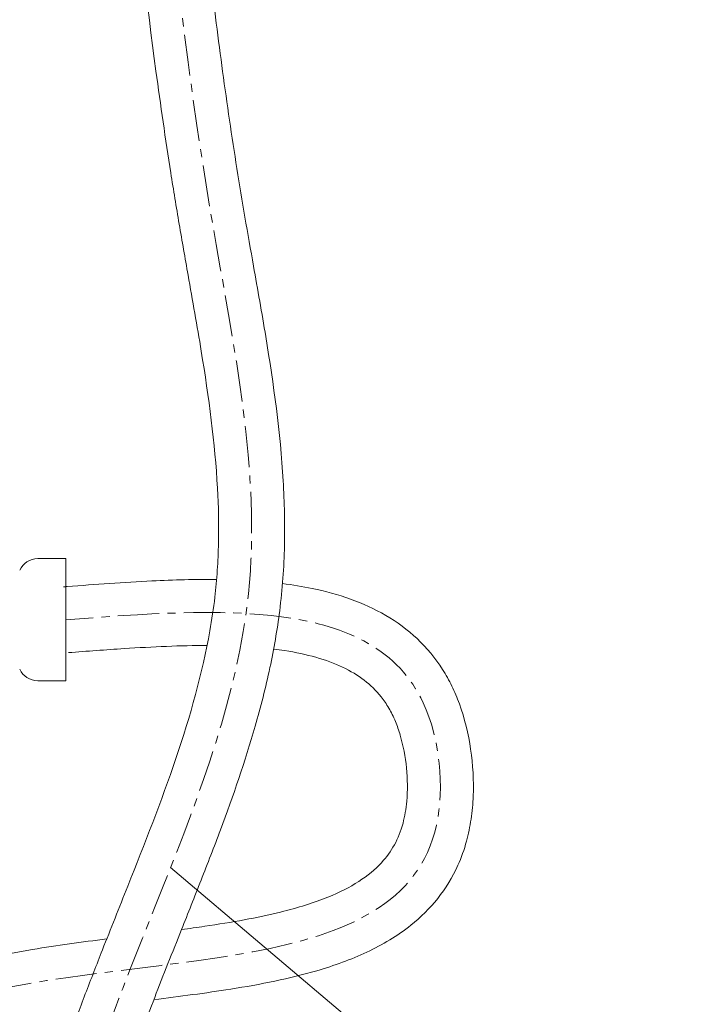
# Model space of a CAD drawing. Units: millimetres. Extents: x 351 to 4551, y 34 to 3004.
# Drawn here: x 2080 to 2182, y 1282 to 1431 of the extents above; entities that cross this region are included whole.
import ezdxf

# ---------------------------------------------------------------- set-up
doc = ezdxf.new("R2010")
doc.units = ezdxf.units.MM
doc.linetypes.add('CENTER1', pattern=[10, 6.25, -1.25, 1.25, -1.25])
doc.layers.get('0').update_dxf_attribs({"lineweight": 5})
for name, color, linetype, lineweight in [('ボックス', 73, 'Continuous', 9), ('中心線', 1, 'CENTER1', 0), ('寸法', 3, 'Continuous', 5), ('文字', 4, 'Continuous', 15), ('止水栓', 252, 'Continuous', 15)]:
    doc.layers.add(name, color=color, linetype=linetype, lineweight=lineweight)
doc.styles.add('japanese', font='romans.shx', dxfattribs={"bigfont": 'bigfont.shx'})
doc.dimstyles.new('KIHON', dxfattribs={"dimscale": 10, "dimtxt": 2.5, "dimasz": 2.5, "dimexe": 0, "dimexo": 2, "dimgap": 1, "dimtad": 1, "dimdec": 0, "dimdsep": 46, "dimtxsty": 'japanese', "dimblk": 'OPEN30', "dimcen": 2.5, "dimadec": 0, "dimazin": 0, "dimtfac": 1, "dimtdec": 0, "dimtmove": 0, "dimatfit": 0, "dimfxl": 1, "dimarcsym": 0})

# ---------------------------------------------------------------- blocks, each defined once
blk = doc.blocks.new('_Open30')
at = {"color": 0, "linetype": 'ByBlock', "lineweight": -2}
for p, q in [((-1, 0.2679), (0, 0)), ((0, 0), (-1, -0.2679)), ((0, 0), (-1, 0))]:
    blk.add_line(p, q, dxfattribs=at)
blk = doc.blocks.new('*D11')
at = {"layer": 'Defpoints', "color": 0}
for p in [(2158, 1577.54), (2122.46, 1127.54), (2492.06, 1127.54)]:
    blk.add_point(p, dxfattribs=at)
at = {"layer": '寸法', "color": 0, "lineweight": -2}
for p, q in [((2178, 1577.54), (2492.06, 1577.54)), ((2492.06, 1552.54), (2492.06, 1152.54)), ((2142.46, 1127.54), (2492.06, 1127.54))]:
    blk.add_line(p, q, dxfattribs=at)
at = {"layer": '寸法', "color": 0, "lineweight": -2, "xscale": 25, "yscale": 25, "zscale": 25}
for p, rotation in [((2492.06, 1577.54), 90), ((2492.06, 1127.54), 270)]:
    blk.add_blockref('_Open30', p, dxfattribs=dict(at, rotation=rotation))
at = {"layer": '寸法', "color": 0, "insert": (2469.56, 1352.54), "char_height": 25, "attachment_point": 5, "rotation": 90, "style": 'japanese'}
blk.add_mtext('450', dxfattribs=at)

msp = doc.modelspace()

# ---------------------------------------------------------------- linework, layer by layer
at = {"layer": 'ボックス'}
for p, q in [((2082.5653503, 1349.6327988), (2086.8381722, 1349.6327988)), ((2086.8381722, 1349.6327988), (2086.8381722, 1331.1327988)), ((2086.8381722, 1331.1327988), (2082.5653503, 1331.1327988))]:
    msp.add_line(p, q, dxfattribs=at)
for centre, start, end in [((2082.5653503, 1346.6327988), 90, 155.375681648), ((2082.5653503, 1334.1327988), 204.624318352, 270)]:
    msp.add_arc(centre, 3, start, end, dxfattribs=at)
for points, knots in [([(2006.7266233, 1300.725198), (2006.7064975, 1300.0047391), (2006.6862738, 1299.2808961), (2006.6296666, 1297.0959569), (2006.5973122, 1295.6213918), (2006.5640108, 1292.2632844), (2006.5723917, 1290.3658859), (2006.7027046, 1286.0558538), (2006.8532787, 1283.6104794), (2007.3438557, 1278.6402019), (2007.6815247, 1276.1127979), (2008.8927231, 1269.1143296), (2009.9770685, 1264.6263109), (2012.8926743, 1255.9737225), (2014.7224853, 1251.8071266), (2018.5643475, 1245.4365637), (2020.322024, 1243.0361816), (2024.3373916, 1238.7156832), (2026.5980938, 1236.7953625), (2030.2222117, 1234.5464025), (2031.3662257, 1233.9333402), (2033.5675653, 1232.9403827), (2034.6070307, 1232.5421645), (2036.7180792, 1231.8608521), (2037.7919742, 1231.576527), (2041.0538568, 1230.8813926), (2043.2816197, 1230.6279745), (2049.0881719, 1230.4482662), (2052.7006873, 1230.7959798), (2059.8273028, 1232.2622583), (2063.3421623, 1233.3816529), (2070.0603539, 1236.3009339), (2073.2641676, 1238.1008245), (2077.573818, 1241.209386), (2078.8915817, 1242.2732508), (2080.9823779, 1244.1774356), (2081.7969956, 1244.9833151), (2083.3384295, 1246.6471161), (2084.0637009, 1247.5017433), (2086.1149796, 1250.11871), (2087.3161232, 1251.9335182), (2089.4624995, 1255.6347472), (2090.4082081, 1257.5213481), (2092.7212501, 1262.628674), (2093.9284938, 1265.8677614), (2095.5283682, 1270.3113696), (2095.9779196, 1271.5797713), (2096.739189, 1273.7009033), (2097.0522806, 1274.5637567), (2097.6865083, 1276.2901231), (2098.0065211, 1277.1512988), (2098.9743696, 1279.7303903), (2099.630019, 1281.4438737), (2101.6210015, 1286.579167), (2102.9804354, 1289.9958655), (2105.3391428, 1295.9166178), (2106.3332741, 1298.4079102), (2108.3155467, 1303.4447392), (2109.3015569, 1305.9878442), (2112.1796851, 1313.6893054), (2113.9925028, 1318.9195434), (2116.3631236, 1327.1752642), (2117.1184692, 1330.1340575), (2118.3647836, 1335.9674657), (2118.866632, 1338.8394283), (2119.4424711, 1343.3759754), (2119.6063018, 1345.0244078), (2119.8450957, 1348.3127149), (2119.9213561, 1349.9553792), (2120.0352231, 1354.8770364), (2119.9580003, 1358.1495793), (2119.331864, 1368.7627599), (2118.3150393, 1376.0560313), (2116.5348199, 1386.8508195), (2115.9013265, 1390.4114066), (2114.8313966, 1396.428322), (2114.3927242, 1398.8960329), (2113.1306788, 1406.2619313), (2112.356537, 1411.164227), (2110.9157297, 1420.9659118), (2110.2492974, 1425.8636676), (2108.3734737, 1440.5531822), (2107.2876139, 1450.341234), (2105.6398187, 1466.1022307), (2105.0391045, 1472.0694527), (2104.4377602, 1478.0430578)], [0, 0, 0, 0, 2.2084357192, 2.2084357192, 6.6253071576, 6.6253071576, 12.0934797181, 12.0934797181, 18.7090934474, 18.7090934474, 25.3247071766, 25.3247071766, 36.9693717367, 36.9693717367, 48.6140362967, 48.6140362967, 56.4450212258, 56.4450212258, 64.2760061549, 64.2760061549, 67.6631567785, 67.6631567785, 70.5333297425, 70.5333297425, 73.4035027066, 73.4035027066, 79.1438486347, 79.1438486347, 88.2192868721, 88.2192868721, 97.2947251095, 97.2947251095, 106.3701633469, 106.3701633469, 110.6364392847, 110.6364392847, 113.5425674093, 113.5425674093, 116.4486955339, 116.4486955339, 122.2609517831, 122.2609517831, 128.0732080324, 128.0732080324, 137.914887549, 137.914887549, 141.9003443614, 141.9003443614, 144.6821886971, 144.6821886971, 147.4640330328, 147.4640330328, 153.0277217041, 153.0277217041, 164.1550990467, 164.1550990467, 172.1639291788, 172.1639291788, 180.1727593108, 180.1727593108, 196.1904195748, 196.1904195748, 205.0012029549, 205.0012029549, 213.3918419809, 213.3918419809, 218.1378223354, 218.1378223354, 222.8838026899, 222.8838026899, 232.3757633988, 232.3757633988, 253.7770903178, 253.7770903178, 264.3956938319, 264.3956938319, 271.8346834073, 271.8346834073, 286.7126625582, 286.7126625582, 301.590641709, 301.590641709, 331.3466000107, 331.3466000107, 349.4601811169, 349.4601811169, 349.4601811169, 349.4601811169]), ([(2016.7227239, 1300.4459603), (2016.7026367, 1299.7268847), (2016.6826471, 1299.0111802), (2016.6271768, 1296.8707645), (2016.5962292, 1295.4528092), (2016.5613712, 1291.9617316), (2016.5764684, 1289.8878323), (2016.7059849, 1286.5943468), (2016.7745685, 1285.3973639), (2016.9615158, 1282.9670532), (2017.0794033, 1281.7368101), (2017.5093062, 1278.0215546), (2017.8976947, 1275.5120211), (2019.1667479, 1269.1574281), (2020.2022976, 1265.3438506), (2022.8210328, 1258.2359365), (2024.4053339, 1254.9438995), (2027.4887543, 1250.1819682), (2028.8490591, 1248.4671319), (2031.7753778, 1245.5340219), (2033.3385357, 1244.3154477), (2035.6299449, 1243.0042713), (2036.2611249, 1242.6868766), (2038.2094012, 1241.8404009), (2039.6196865, 1241.4014798), (2042.6301074, 1240.781283), (2044.2284284, 1240.6009537), (2048.5844737, 1240.4728096), (2051.4423724, 1240.7421013), (2057.1757095, 1241.9307102), (2060.0503944, 1242.8491991), (2065.5148708, 1245.234571), (2068.1041722, 1246.7014541), (2071.3974334, 1249.0876179), (2072.3331466, 1249.8402914), (2073.7754406, 1251.1325407), (2074.3176683, 1251.654563), (2075.8588659, 1253.2532138), (2076.7940439, 1254.3850454), (2078.5271064, 1256.7838635), (2079.3238804, 1258.0501092), (2081.6810595, 1262.2586072), (2083.0402795, 1265.4306086), (2084.9056143, 1270.3253477), (2085.479214, 1271.9135192), (2086.4564912, 1274.6463188), (2086.8590247, 1275.7794823), (2088.0926806, 1279.1975692), (2088.9332885, 1281.4525545), (2090.6373999, 1285.926069), (2091.5012316, 1288.1455337), (2093.641586, 1293.5839008), (2094.9250904, 1296.7927935), (2098.7650636, 1306.4434878), (2101.3183264, 1312.9076116), (2105.6999565, 1325.8305947), (2107.5270702, 1332.2901315), (2108.9612819, 1340.4069603), (2109.2126291, 1342.0981126), (2109.569597, 1345.1439247), (2109.6934965, 1346.5009992), (2109.8765845, 1349.2321913), (2109.9357818, 1350.6038922), (2110.0247429, 1354.7372168), (2109.9658146, 1357.5171488), (2109.4374941, 1367.1178171), (2108.5003009, 1374.0495997), (2106.7283157, 1384.8894111), (2106.0431848, 1388.7309899), (2104.8998777, 1395.1613703), (2104.4426414, 1397.7388302), (2103.5632576, 1402.9065681), (2103.1419253, 1405.4871505), (2101.9274904, 1413.2196204), (2101.1839472, 1418.362226), (2099.1074997, 1433.7577687), (2097.928713, 1443.9783753), (2096.0215188, 1461.8080065), (2095.2542773, 1469.4299142), (2094.4880474, 1477.041451)], [0, 0, 0, 0, 2.2041955607, 2.2041955607, 6.6125866822, 6.6125866822, 13.0515701593, 13.0515701593, 16.6655196666, 16.6655196666, 20.2794691739, 20.2794691739, 27.5073681884, 27.5073681884, 38.7450824333, 38.7450824333, 49.9827966782, 49.9827966782, 57.5981496444, 57.5981496444, 65.2135026107, 65.2135026107, 68.0102710917, 68.0102710917, 73.6038080537, 73.6038080537, 79.1973450157, 79.1973450157, 88.2829951645, 88.2829951645, 97.3686453133, 97.3686453133, 106.4542954621, 106.4542954621, 110.3459584373, 110.3459584373, 112.8765473919, 112.8765473919, 117.9377253011, 117.9377253011, 122.9989032103, 122.9989032103, 133.98511622, 133.98511622, 139.0864687822, 139.0864687822, 142.6416512231, 142.6416512231, 149.7520161049, 149.7520161049, 156.8623809867, 156.8623809867, 167.2441279593, 167.2441279593, 188.0076219045, 188.0076219045, 208.7711158498, 208.7711158498, 214.245804566, 214.245804566, 218.6470414497, 218.6470414497, 223.0482783334, 223.0482783334, 231.8507521007, 231.8507521007, 253.2015577556, 253.2015577556, 264.791733064, 264.791733064, 272.4902601142, 272.4902601142, 280.1887871643, 280.1887871643, 295.5858412647, 295.5858412647, 326.3799494653, 326.3799494653, 349.4601811169, 349.4601811169, 349.4601811169, 349.4601811169])]:
    msp.add_open_spline(points, degree=3, knots=knots, dxfattribs=at)
at = {"layer": '中心線'}
for points, knots in [([(2011.7246736, 1300.5855792), (2011.5939585, 1295.9062658), (2010.9733633, 1273.6903084), (2024.6070545, 1225.4079046), (2080.917235, 1241.4103598), (2091.3092663, 1274.5085359), (2103.9963441, 1305.763854), (2119.8781635, 1347.3434265), (2106.4830992, 1407.8053823), (2102.0307097, 1452.03431), (2099.4629038, 1477.5422544)], [0, 0, 0, 0, 14.3435845343, 68.098978972, 112.9682334789, 142.7087781948, 168.9861448817, 215.3461491958, 272.1132171137, 349.4601811169, 349.4601811169, 349.4601811169, 349.4601811169]), ([(2027.0131759, 1208.3306049), (2027.6600821, 1228.0003776), (2028.7607181, 1261.4662181), (2078.8510747, 1293.3949028), (2147.2912717, 1284.1489164), (2141.3147217, 1344.4834536), (2110.1721122, 1342.1392322), (2086.8381722, 1340.3827988)], [0, 0, 0, 0, 54.5711158886, 92.8464343066, 170.5075571416, 189.1153512075, 244.7193369109, 244.7193369109, 244.7193369109, 244.7193369109])]:
    msp.add_open_spline(points, degree=3, knots=knots, dxfattribs=at)
at = {"layer": '文字'}
msp.add_line((2102.7068354, 1302.8465425), (2180.4777047, 1237.0714637), dxfattribs=at)
at = {"layer": '止水栓'}
for points, knots in [([(2109.6803842, 1346.4769006), (2106.4716348, 1346.512282), (2103.1927679, 1346.4205208), (2095.6209423, 1346.0537132), (2091.3058521, 1345.7330374), (2086.8376317, 1345.3969035), (2086.6502104, 1345.3827955), (2086.4628652, 1345.3686934)], [226.1499328971, 226.1499328971, 226.1499328971, 226.1499328971, 234.0799014863, 234.0799014863, 244.272899692, 244.272899692, 244.7193369109, 244.7193369109, 244.7193369109, 244.7193369109]), ([(2100.1706329, 1282.8380067), (2104.0956756, 1283.3239932), (2108.0039128, 1283.8227165), (2116.3436715, 1285.1458516), (2120.7330152, 1286.0115796), (2127.503531, 1287.9894335), (2130.0421389, 1288.9028158), (2134.8303265, 1291.1505495), (2137.0829226, 1292.4869915), (2140.6067454, 1295.3040427), (2141.9770642, 1296.6499279), (2144.3846214, 1299.679329), (2145.4194603, 1301.3624949), (2146.7614049, 1304.3526029), (2147.1966021, 1305.5687166), (2147.8394001, 1307.9214095), (2148.0702287, 1309.0464797), (2148.4040007, 1311.3310474), (2148.508817, 1312.4938436), (2148.6516976, 1316.0110973), (2148.5212748, 1318.4007232), (2147.8271651, 1323.1132186), (2147.2644406, 1325.4354874), (2146.1239128, 1328.5620294), (2145.7441083, 1329.4647481), (2144.895023, 1331.2059131), (2144.428195, 1332.0407898), (2142.8105877, 1334.5846026), (2141.5063514, 1336.1475734), (2138.6010173, 1338.8803911), (2137.0022437, 1340.050157), (2133.6076427, 1342.0310976), (2131.8121669, 1342.8437997), (2128.0825756, 1344.1798582), (2126.1477516, 1344.7038795), (2122.6884541, 1345.419406), (2121.1889096, 1345.662561), (2119.662983, 1345.8545885)], [118.0551123857, 118.0551123857, 118.0551123857, 118.0551123857, 127.925314556, 127.925314556, 139.6795104806, 139.6795104806, 147.2212167684, 147.2212167684, 154.7629230562, 154.7629230562, 160.2711687547, 160.2711687547, 165.7794144532, 165.7794144532, 169.2570040669, 169.2570040669, 172.2289290155, 172.2289290155, 175.2008539641, 175.2008539641, 181.1292230924, 181.1292230924, 187.0575922208, 187.0575922208, 189.531475237, 189.531475237, 192.0053582533, 192.0053582533, 197.4274949587, 197.4274949587, 202.849631664, 202.849631664, 208.2717683694, 208.2717683694, 213.6939050748, 213.6939050748, 217.696909538, 217.696909538, 217.696909538, 217.696909538]), ([(2108.2411474, 1336.4841971), (2104.2496834, 1336.4822583), (2100.0155996, 1336.2839545), (2092.886405, 1335.8238272), (2090.0586199, 1335.6110687), (2087.2134793, 1335.3969042)], [227.3357857119, 227.3357857119, 227.3357857119, 227.3357857119, 237.9394634285, 237.9394634285, 244.7193369109, 244.7193369109, 244.7193369109, 244.7193369109]), ([(2104.3577705, 1293.4532082), (2105.5520996, 1293.6122583), (2106.7318109, 1293.7754631), (2111.9877003, 1294.5443943), (2115.8611848, 1295.2290552), (2121.9914041, 1296.7417021), (2124.4096415, 1297.4924289), (2128.2961365, 1299.0743441), (2129.8558626, 1299.8650191), (2132.5591533, 1301.6011174), (2133.7018302, 1302.5431771), (2135.42255, 1304.4042956), (2136.0699151, 1305.2923313), (2137.1565245, 1307.2612993), (2137.5971518, 1308.3444931), (2138.0589733, 1310.0814845), (2138.1731612, 1310.6072912), (2138.362868, 1311.7226759), (2138.4377965, 1312.3090408), (2138.629677, 1314.4997626), (2138.6172153, 1316.2194122), (2138.2813403, 1319.635736), (2137.9578512, 1321.3331827), (2137.288225, 1323.6117523), (2137.0434013, 1324.3113394), (2136.471596, 1325.6993691), (2136.139888, 1326.3685719), (2135.4116557, 1327.6147331), (2135.0168139, 1328.1889895), (2133.843396, 1329.6613274), (2132.9988504, 1330.4819616), (2131.0713228, 1331.958423), (2129.9866518, 1332.6131883), (2127.5534564, 1333.7683575), (2126.2052951, 1334.2674732), (2123.2618615, 1335.1075827), (2121.6672707, 1335.4482874), (2119.4294045, 1335.7977335), (2118.8807476, 1335.8741401), (2118.3222258, 1335.9432773)], [122.6879376189, 122.6879376189, 122.6879376189, 122.6879376189, 125.8025519779, 125.8025519779, 136.7764137328, 136.7764137328, 145.0342090196, 145.0342090196, 151.7868562942, 151.7868562942, 158.5395035688, 158.5395035688, 163.977523986, 163.977523986, 169.4155444032, 169.4155444032, 171.6191077465, 171.6191077465, 173.8226710898, 173.8226710898, 179.5814493825, 179.5814493825, 185.3402276751, 185.3402276751, 188.0782147772, 188.0782147772, 191.1896238346, 191.1896238346, 194.3010328921, 194.3010328921, 199.7432097361, 199.7432097361, 205.1853865802, 205.1853865802, 210.6275634242, 210.6275634242, 216.0697402683, 216.0697402683, 217.7928696716, 217.7928696716, 217.7928696716, 217.7928696716]), ([(2027.1741793, 1250.73687), (2027.6673408, 1252.24961), (2028.2135165, 1253.7409656), (2029.6712979, 1257.2667667), (2030.6415929, 1259.2762497), (2032.4576129, 1262.4636005), (2033.2227035, 1263.6808048), (2034.871032, 1266.0487243), (2035.7505794, 1267.1949521), (2038.5448947, 1270.5171891), (2040.6151232, 1272.5764602), (2046.891894, 1277.8727023), (2051.493999, 1280.7585819), (2058.8015552, 1284.1875407), (2061.1446856, 1285.1426425), (2065.2354108, 1286.5817168), (2066.9403741, 1287.119669), (2072.9281207, 1288.803421), (2077.3291083, 1289.6951341), (2085.5196646, 1291.0500155), (2089.2983393, 1291.5576254), (2093.0313697, 1292.0290831)], [39.7720534569, 39.7720534569, 39.7720534569, 39.7720534569, 44.3396225843, 44.3396225843, 50.7559618651, 50.7559618651, 54.8592652384, 54.8592652384, 58.9625686117, 58.9625686117, 67.1691753584, 67.1691753584, 81.8446830041, 81.8446830041, 88.3850688311, 88.3850688311, 92.8809667134, 92.8809667134, 103.8548284682, 103.8548284682, 113.1225445055, 113.1225445055, 113.1225445055, 113.1225445055])]:
    msp.add_open_spline(points, degree=3, knots=knots, dxfattribs=at)

# ---------------------------------------------------------------- dimensions: what is measured, and where the dimension line sits
at = {"layer": '寸法'}
dim = msp.add_linear_dim(base=(2492.0622613, 1127.5422544), p1=(2158.0019151, 1577.5422544), p2=(2122.4636779, 1127.5422544), angle=90, dimstyle='KIHON', dxfattribs=at)
dim.commit()
dim.dimension.update_dxf_attribs({"geometry": '*D11', "text_midpoint": (2469.5622613, 1352.5422544)})

doc.saveas('drawing.dxf')
